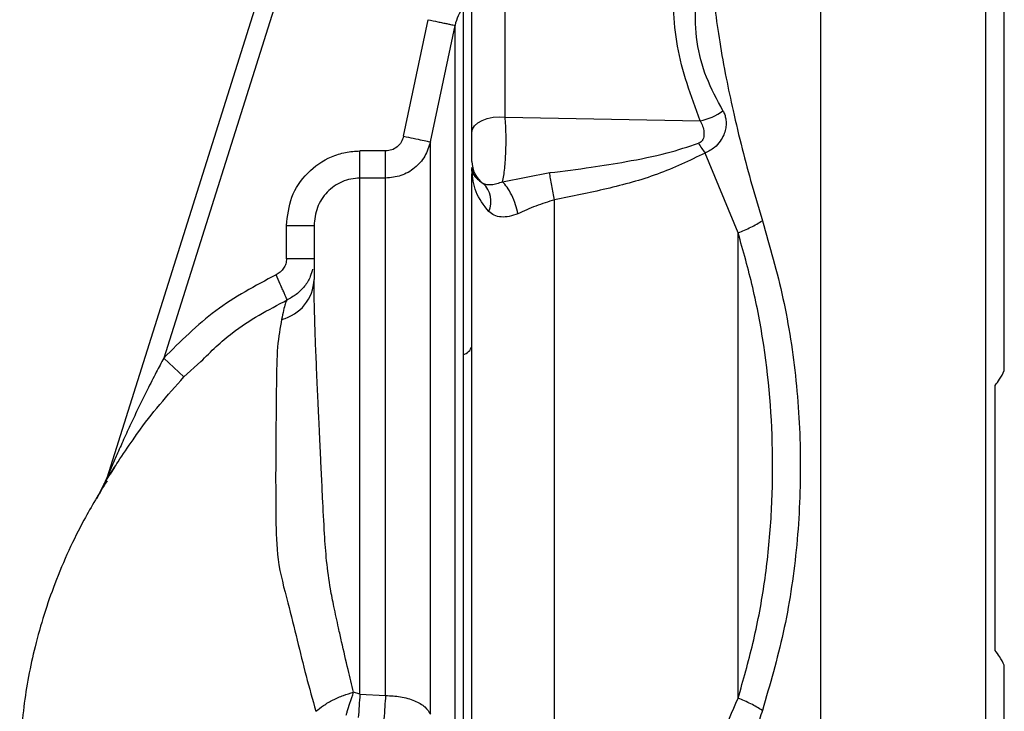
# Paper-space layout 'Blatt3' of a CAD drawing. Units: millimetres. Extents: x 0 to 420, y 0 to 297.
# Drawn here: x 106 to 111, y 176 to 180 of the extents above; entities that cross this region are included whole.
import ezdxf

# ---------------------------------------------------------------- set-up
doc = ezdxf.new("R2010")
doc.units = ezdxf.units.MM
doc.layers.add('SLD-DEFPOINTS', color=7, linetype='Continuous')
doc.styles.add('SLDTEXTSTYLE1', font='TXT', dxfattribs={"width": 0.605})
doc.dimstyles.new('SLDDIMSTYLE0', dxfattribs={"dimtxt": 3.5, "dimasz": 2.5, "dimexe": 0, "dimexo": 0.0625, "dimgap": 0.875, "dimtad": 1, "dimdec": 0, "dimlfac": 10, "dimrnd": 1e-09, "dimzin": 12, "dimdsep": 46, "dimtxsty": 'SLDTEXTSTYLE1', "dimsah": 1, "dimcen": 0.09, "dimadec": 0, "dimazin": 3, "dimtfac": 1, "dimtdec": 0, "dimtofl": 0, "dimtmove": 0, "dimatfit": 3, "dimfxl": 1, "dimfrac": 2, "dimtolj": 1, "dimtzin": 12, "dimarcsym": 0})

# ---------------------------------------------------------------- blocks, each defined once
blk = doc.blocks.new('_D_28')
at = {"layer": 'SLD-DEFPOINTS'}
for p, q in [((140.219, 246.5579), (168.9631, 246.5579)), ((167.9631, 246.5579), (167.9631, 141.1636)), ((111.8131, 141.1636), (168.9631, 141.1636))]:
    blk.add_line(p, q, dxfattribs=at)
for points in [[(167.9631, 246.5579), (167.5631, 244.0579), (168.3631, 244.0579)], [(167.9631, 141.1636), (168.3631, 143.6636), (167.5631, 143.6636)]]:
    blk.add_solid(points, dxfattribs=at)
at = {"layer": 'SLD-DEFPOINTS', "insert": (163.4513, 188.5135), "char_height": 3.5, "attachment_point": 1, "rotation": 90, "style": 'SLDTEXTSTYLE1'}
blk.add_mtext('1054', dxfattribs=at)

psp = doc.layouts.new('Blatt3')

# ---------------------------------------------------------------- linework, layer by layer
at = {"color": 7, "linetype": 'Continuous', "lineweight": 30}
for p, q in [((107.4799, 181.6146), (106.224, 177.6312)), ((107.5753, 181.5845), (106.5348, 178.2844)), ((110.1131, 174.2117), (110.1131, 180.6155)), ((111.0131, 174.2117), (111.0131, 180.6155)), ((108.3943, 179.5962), (108.3943, 180.3723)), ((108.2131, 179.5121), (108.2131, 180.2882)), ((107.8406, 179.4925), (107.9743, 180.1274)), ((107.9873, 179.4617), (108.121, 180.0964)), ((108.3943, 179.5962), (109.4562, 179.5773)), ((107.6031, 179.2643), (107.6031, 179.4124)), ((107.7428, 179.4124), (107.6031, 179.4124)), ((109.6631, 178.9662), (109.4832, 179.4009)), ((108.2131, 179.3214), (108.2131, 179.322)), ((108.2131, 179.322), (108.2132, 179.3175)), ((107.6031, 176.454), (107.6031, 179.2643)), ((107.7428, 179.2643), (107.6031, 179.2643)), ((108.3801, 179.2443), (108.6367, 179.2944)), ((107.2031, 178.8257), (107.2031, 179.0058)), ((107.2031, 179.0058), (107.3531, 179.0058)), ((107.3531, 178.8257), (107.2031, 178.8257)), ((107.2073, 178.6011), (107.2036, 178.594)), ((107.2037, 178.5939), (107.2072, 178.6005)), ((106.5348, 178.2844), (106.6441, 178.1817)), ((106.2179, 177.6151), (106.2094, 177.5987)), ((106.224, 177.6312), (106.2096, 177.5993)), ((107.6031, 176.454), (107.5685, 176.465)), ((107.6031, 176.454), (107.7428, 176.4468))]:
    psp.add_line(p, q, dxfattribs=at)
at = {"color": 1, "linetype": 'Continuous', "lineweight": 30}
for p, q in [((106.6441, 178.1817), (106.7362, 178.2654)), ((106.2671, 177.6907), (106.243, 177.6529)), ((106.2094, 177.5988), (106.1681, 177.5183))]:
    psp.add_line(p, q, dxfattribs=at)
at = {"color": 7, "linetype": 'Continuous', "lineweight": 30, "flags": 128}
psp.add_lwpolyline([(108.2131, 179.5121), (108.2168, 179.5311), (108.2277, 179.5491), (108.2453, 179.5653), (108.2687, 179.5789), (108.2967, 179.5892), (108.3281, 179.5957), (108.3611, 179.5981), (108.3943, 179.5962)], dxfattribs=at)
at = {"color": 7, "linetype": 'Continuous', "lineweight": 30}
for centre, radius, start, end in [((109.4035, 179.8673), 0.2948, 280.3048, 306.9118), ((108.3626, 179.3559), 0.1495, 180.0208, 233.6682), ((108.1826, 179.1378), 0.1338, 335.588, 46.9303), ((107.1227, 178.7193), 0.2304, 283.4883, 358.4469), ((108.1504, 178.3664), 0.0648, 282.7184, 345.0773), ((106.081, 177.6763), 0.1499, 329.0467, 342.5), ((113.8813, 175.9616), 6.2975, 175.51572, 176.68258)]:
    psp.add_arc(centre, radius, start, end, dxfattribs=at)
for points in [[(111.1131, 178.2162), (111.1131, 178.6168), (111.1131, 179.4179), (111.1131, 180.215), (111.1131, 180.6135)], [(107.7428, 179.2643), (107.7428, 179.2689), (107.7428, 179.2781), (107.7428, 179.3134), (107.7428, 179.3594), (107.7428, 179.3947), (107.7428, 179.4124)], [(107.7428, 176.4468), (107.7428, 176.5829), (107.7428, 176.8553), (107.7428, 177.3122), (107.7428, 177.7711), (107.7428, 178.2097), (107.7428, 178.6015), (107.7428, 178.9209), (107.7428, 179.159), (107.7428, 179.2292), (107.7428, 179.2643)], [(109.6631, 178.9662), (109.6867, 178.9761), (109.7341, 178.9959), (109.775, 179.0203), (109.7954, 179.0324)], [(107.3531, 179.0058), (107.3531, 178.9751), (107.3531, 178.9136), (107.3531, 178.7799), (107.3531, 178.713)], [(111.0631, 176.6918), (111.0631, 176.9324), (111.0631, 177.4136), (111.0631, 177.8948), (111.0631, 178.1354)], [(111.1131, 174.2138), (111.1131, 174.6123), (111.1131, 175.4093), (111.1131, 176.2104), (111.1131, 176.611)], [(107.7428, 176.4467), (107.7412, 176.4265), (107.7381, 176.386), (107.7354, 176.3406), (107.734, 176.3179)]]:
    psp.add_open_spline(points, degree=3, dxfattribs=at)
for points, knots in [([(109.5131, 180.5438), (109.5145, 180.4874), (109.5175, 180.3695), (109.5357, 180.1899), (109.5624, 180.0014), (109.5958, 179.8174), (109.6369, 179.6227), (109.6835, 179.4289), (109.7367, 179.2282), (109.7758, 179.0977), (109.7954, 179.0324)], [0, 0, 0, 0, 0.118142, 0.247239, 0.366427, 0.497232, 0.6121, 0.748549, 0.874354, 1, 1, 1, 1]), ([(109.4562, 179.5773), (109.4068, 179.7127), (109.308, 179.9833), (109.3091, 180.2547), (109.3097, 180.3904)], [0, 0, 0, 0, 0.500031, 1, 1, 1, 1]), ([(109.5805, 179.6317), (109.5483, 179.6912), (109.4845, 179.8095), (109.4323, 180.0057), (109.4258, 180.2083), (109.4465, 180.3458), (109.4568, 180.4149)], [0, 0, 0, 0, 0.252102, 0.500525, 0.749213, 1, 1, 1, 1]), ([(108.1647, 180.1946), (108.1548, 180.1794), (108.135, 180.149), (108.1257, 180.114), (108.121, 180.0964)], [0, 0, 0, 0, 0.499437, 1, 1, 1, 1]), ([(108.1647, 180.1946), (108.1647, 180.1744), (108.1647, 180.1339), (108.1647, 180.0033), (108.1647, 179.8249), (108.1647, 179.597), (108.1647, 179.3255), (108.1647, 179.0154), (108.1647, 178.6743), (108.1647, 178.4269), (108.1647, 178.3032)], [0, 0, 0, 0, 0.12503, 0.250048, 0.37505, 0.500041, 0.625043, 0.750029, 0.875014, 1, 1, 1, 1]), ([(107.9743, 180.1274), (107.9925, 180.1235), (108.0204, 180.1176), (108.0542, 180.1105), (108.0775, 180.1056), (108.0964, 180.1016), (108.115, 180.0977), (108.1186, 180.0969), (108.121, 180.0964)], [0, 0, 0, 0, 0.239794, 0.368577, 0.5, 0.631423, 0.760206, 1, 1, 1, 1]), ([(108.121, 175.3824), (108.121, 175.4719), (108.121, 175.6508), (108.121, 175.967), (108.121, 176.31), (108.121, 176.6766), (108.121, 177.0583), (108.121, 177.361), (108.121, 177.5767), (108.121, 177.7059), (108.121, 177.8344), (108.121, 177.9619), (108.121, 178.0881), (108.121, 178.2934), (108.121, 178.5583), (108.121, 178.8561), (108.121, 179.129), (108.121, 179.3604), (108.121, 179.5181), (108.121, 179.6042), (108.121, 179.664), (108.121, 179.7404), (108.121, 179.8218), (108.121, 179.9272), (108.121, 180.0339), (108.121, 180.0757), (108.121, 180.0964)], [0, 0, 0, 0, 0.062471, 0.124941, 0.187413, 0.249884, 0.312356, 0.374827, 0.395667, 0.416507, 0.437347, 0.458187, 0.479026, 0.499866, 0.5611, 0.615662, 0.663549, 0.722832, 0.767097, 0.780598, 0.792394, 0.817406, 0.849089, 0.873775, 0.9375, 1, 1, 1, 1]), ([(109.5805, 179.6317), (109.584, 179.6248), (109.5909, 179.6111), (109.5965, 179.5866), (109.5983, 179.5597), (109.595, 179.53), (109.585, 179.4977), (109.5658, 179.463), (109.5327, 179.4264), (109.5009, 179.4101), (109.4832, 179.4009)], [0, 0, 0, 0, 0.092671, 0.185017, 0.28041, 0.382681, 0.496719, 0.629528, 0.792822, 1, 1, 1, 1]), ([(108.3801, 179.2443), (108.3823, 179.255), (108.3867, 179.2758), (108.3935, 179.3293), (108.3988, 179.4065), (108.3996, 179.4892), (108.3976, 179.5524), (108.3954, 179.5816), (108.3943, 179.5962)], [0, 0, 0, 0, 0.136158, 0.266773, 0.510305, 0.746423, 0.872108, 1, 1, 1, 1]), ([(109.4562, 179.5773), (109.461, 179.5677), (109.4705, 179.5485), (109.4771, 179.5209), (109.4776, 179.4985), (109.4744, 179.4813), (109.4671, 179.4679), (109.4571, 179.4587), (109.4505, 179.4556), (109.4471, 179.454)], [0, 0, 0, 0, 0.24214, 0.479811, 0.607403, 0.718076, 0.846595, 0.922651, 1, 1, 1, 1]), ([(108.2131, 179.3559), (108.2131, 179.3571), (108.2131, 179.3597), (108.2131, 179.3716), (108.2131, 179.3888), (108.2131, 179.4108), (108.2131, 179.4361), (108.2131, 179.4627), (108.2131, 179.4892), (108.2131, 179.5044), (108.2131, 179.5121)], [0, 0, 0, 0, 0.1250182, 0.2500092, 0.3750698, 0.5000446, 0.6251112, 0.7500783, 0.8750234, 1, 1, 1, 1]), ([(107.8406, 179.4925), (107.8371, 179.4816), (107.8302, 179.4597), (107.807, 179.4337), (107.777, 179.4158), (107.7542, 179.4135), (107.7428, 179.4124)], [0, 0, 0, 0, 0.250064, 0.500012, 0.750079, 1, 1, 1, 1]), ([(107.9873, 179.4617), (107.9787, 179.4348), (107.9614, 179.3808), (107.9032, 179.3167), (107.8283, 179.2727), (107.7713, 179.2671), (107.7428, 179.2643)], [0, 0, 0, 0, 0.2489341, 0.4984723, 0.7490061, 1, 1, 1, 1]), ([(107.8406, 179.4925), (107.8587, 179.4887), (107.8963, 179.4808), (107.9452, 179.4706), (107.9795, 179.4634), (107.9847, 179.4622), (107.9873, 179.4617)], [0, 0, 0, 0, 0.240522, 0.500004, 0.759483, 1, 1, 1, 1]), ([(107.9873, 176.3447), (107.9873, 176.4957), (107.9873, 176.7978), (107.9873, 177.3047), (107.9873, 177.8136), (107.9873, 178.2997), (107.9873, 178.7333), (107.9873, 179.086), (107.9873, 179.3478), (107.9873, 179.4237), (107.9873, 179.4617)], [0, 0, 0, 0, 0.125001, 0.250002, 0.375002, 0.500002, 0.625002, 0.750002, 0.875001, 1, 1, 1, 1]), ([(107.2031, 179.0058), (107.2089, 179.0586), (107.2207, 179.1642), (107.312, 179.2997), (107.4227, 179.3754), (107.5239, 179.4077), (107.5767, 179.4108), (107.6031, 179.4124)], [0, 0, 0, 0, 0.249752, 0.49945, 0.749105, 0.874554, 1, 1, 1, 1]), ([(108.6367, 179.2944), (108.7122, 179.3036), (108.8517, 179.3207), (109.0652, 179.3558), (109.2624, 179.394), (109.3906, 179.4357), (109.4471, 179.454)], [0, 0, 0, 0, 0.274117, 0.506591, 0.782346, 1, 1, 1, 1]), ([(109.4471, 179.454), (109.4529, 179.4448), (109.4645, 179.4262), (109.4769, 179.4094), (109.4832, 179.4009)], [0, 0, 0, 0, 0.49999, 1, 1, 1, 1]), ([(109.4832, 179.4009), (109.3978, 179.36), (109.2266, 179.278), (108.9468, 179.2035), (108.7577, 179.1653), (108.6631, 179.1461)], [0, 0, 0, 0, 0.331942, 0.665679, 1, 1, 1, 1]), ([(108.2132, 179.3175), (108.2156, 179.3028), (108.2202, 179.274), (108.2563, 179.2482), (108.274, 179.2355)], [0, 0, 0, 0, 0.509072, 1, 1, 1, 1]), ([(108.2133, 179.3093), (108.2133, 179.3109), (108.2133, 179.3136), (108.2132, 179.3163), (108.2132, 179.3175)], [0, 0, 0, 0, 0.56, 1, 1, 1, 1]), ([(108.3045, 179.0825), (108.2779, 179.1174), (108.2237, 179.1888), (108.2168, 179.2686), (108.2133, 179.3093)], [0, 0, 0, 0, 0.49006, 1, 1, 1, 1]), ([(107.6031, 179.2643), (107.5865, 179.2633), (107.5534, 179.2613), (107.4901, 179.2408), (107.4208, 179.1926), (107.3639, 179.1063), (107.3567, 179.0394), (107.3531, 179.0058)], [0, 0, 0, 0, 0.124402, 0.248631, 0.496353, 0.74677, 1, 1, 1, 1]), ([(108.2131, 175.6937), (108.2131, 175.8189), (108.2131, 176.0806), (108.2131, 176.5174), (108.2131, 176.983), (108.2131, 177.4616), (108.2131, 177.9432), (108.2131, 178.4194), (108.2131, 178.8727), (108.2131, 179.1527), (108.2131, 179.287)], [0, 0, 0, 0, 0.116863, 0.244457, 0.372057, 0.499655, 0.62726, 0.754874, 0.88248, 1, 1, 1, 1]), ([(108.3801, 179.2443), (108.3694, 179.2401), (108.3476, 179.2315), (108.3184, 179.2266), (108.2931, 179.227), (108.2804, 179.2326), (108.274, 179.2355)], [0, 0, 0, 0, 0.238835, 0.483992, 0.737411, 1, 1, 1, 1]), ([(108.4636, 179.0709), (108.4599, 179.087), (108.4521, 179.1204), (108.4308, 179.1721), (108.4055, 179.2172), (108.3884, 179.2355), (108.3801, 179.2443)], [0, 0, 0, 0, 0.241663, 0.5, 0.758337, 1, 1, 1, 1]), ([(108.6631, 179.1461), (108.6604, 179.1585), (108.6551, 179.1837), (108.6476, 179.2238), (108.6411, 179.2624), (108.6381, 179.2839), (108.6367, 179.2944)], [0, 0, 0, 0, 0.245478, 0.5, 0.754522, 1, 1, 1, 1]), ([(108.6631, 179.1461), (108.6285, 179.1355), (108.5594, 179.1142), (108.4956, 179.0853), (108.4636, 179.0709)], [0, 0, 0, 0, 0.500162, 1, 1, 1, 1]), ([(108.6631, 175.7892), (108.6631, 175.9204), (108.6631, 176.1818), (108.6631, 176.5963), (108.6631, 177.0202), (108.6631, 177.4517), (108.6631, 177.8849), (108.6631, 178.3149), (108.6631, 178.7386), (108.6631, 179.0103), (108.6631, 179.1461)], [0, 0, 0, 0, 0.125845, 0.250816, 0.375889, 0.500982, 0.625837, 0.750605, 0.875324, 1, 1, 1, 1]), ([(108.4636, 179.0709), (108.4476, 179.065), (108.4156, 179.0534), (108.3711, 179.0513), (108.3328, 179.0602), (108.3141, 179.0749), (108.3045, 179.0825)], [0, 0, 0, 0, 0.24284, 0.486381, 0.737187, 1, 1, 1, 1]), ([(109.7954, 179.0324), (109.8357, 178.8926), (109.9171, 178.6095), (109.9859, 178.1597), (110.0097, 177.6999), (109.9874, 177.24), (109.9188, 176.7896), (109.8362, 176.5059), (109.7954, 176.3657)], [0, 0, 0, 0, 0.163107, 0.330325, 0.50007, 0.669934, 0.836927, 1, 1, 1, 1]), ([(109.6631, 176.4323), (109.6631, 176.64), (109.6631, 177.0556), (109.6631, 177.7016), (109.6631, 178.3462), (109.6631, 178.7596), (109.6631, 178.9662)], [0, 0, 0, 0, 0.249993, 0.499983, 0.750063, 1, 1, 1, 1]), ([(109.6631, 176.4323), (109.6913, 176.5309), (109.7482, 176.7296), (109.8085, 177.0452), (109.8439, 177.3699), (109.8587, 177.809), (109.8273, 178.2471), (109.7471, 178.6695), (109.6909, 178.8678), (109.6631, 178.9662)], [0, 0, 0, 0, 0.12228, 0.246421, 0.372539, 0.499782, 0.753081, 0.877513, 1, 1, 1, 1]), ([(107.2031, 178.8257), (107.2023, 178.8165), (107.2007, 178.7981), (107.1886, 178.7728), (107.1705, 178.7515), (107.1543, 178.7425), (107.1462, 178.738)], [0, 0, 0, 0, 0.250004, 0.499991, 0.750007, 1, 1, 1, 1]), ([(107.3449, 178.7693), (107.3415, 178.7556), (107.3332, 178.7221), (107.3028, 178.6742), (107.2591, 178.6294), (107.2225, 178.6102), (107.2045, 178.6008)], [0, 0, 0, 0, 0.188981, 0.464266, 0.736917, 1, 1, 1, 1]), ([(107.1462, 178.738), (107.0331, 178.6777), (106.8067, 178.5569), (106.6255, 178.3753), (106.5348, 178.2844)], [0, 0, 0, 0, 0.499739, 1, 1, 1, 1]), ([(107.2073, 178.6011), (107.2067, 178.6025), (107.2058, 178.6047), (107.1983, 178.6214), (107.1904, 178.6391), (107.1805, 178.6612), (107.1661, 178.6936), (107.154, 178.7205), (107.1462, 178.738)], [0, 0, 0, 0, 0.23907, 0.368112, 0.5, 0.631888, 0.76093, 1, 1, 1, 1]), ([(107.5685, 176.465), (107.5585, 176.5056), (107.5368, 176.594), (107.5095, 176.7127), (107.4836, 176.8275), (107.4627, 176.9234), (107.4386, 177.0448), (107.4205, 177.1772), (107.4087, 177.3433), (107.4009, 177.5047), (107.3942, 177.6388), (107.3902, 177.7249), (107.3878, 177.7776), (107.3853, 177.8334), (107.3823, 177.8973), (107.3786, 177.9752), (107.3746, 178.0597), (107.3701, 178.1566), (107.3649, 178.2764), (107.3602, 178.3987), (107.3563, 178.517), (107.3536, 178.6221), (107.3533, 178.6819), (107.3531, 178.713)], [0, 0, 0, 0, 0.054234, 0.11788, 0.148614, 0.19503, 0.23313, 0.292877, 0.350049, 0.426462, 0.480591, 0.508136, 0.529291, 0.544098, 0.576023, 0.60788, 0.641929, 0.684865, 0.736509, 0.808538, 0.867092, 0.930916, 1, 1, 1, 1]), ([(106.7362, 178.2654), (106.7919, 178.3202), (106.9306, 178.4567), (107.1037, 178.547), (107.2073, 178.6011)], [0, 0, 0, 0, 0.401123, 1, 1, 1, 1]), ([(107.1765, 178.4952), (107.168, 178.4487), (107.1509, 178.3555), (107.1479, 178.1449), (107.1456, 177.8969), (107.1434, 177.6438), (107.1454, 177.4054), (107.1488, 177.1799), (107.2085, 176.9618), (107.2612, 176.7504), (107.3098, 176.5499), (107.3453, 176.4243), (107.3633, 176.3606)], [0, 0, 0, 0, 0.119245, 0.239226, 0.36002, 0.481177, 0.5642, 0.654103, 0.75159, 0.835398, 0.916476, 1, 1, 1, 1]), ([(108.1647, 178.3032), (108.1647, 178.1649), (108.1647, 177.8884), (108.1647, 177.4568), (108.1647, 177.0257), (108.1647, 176.6034), (108.1647, 176.2002), (108.1647, 175.8266), (108.1647, 175.4869), (108.1647, 175.3001), (108.1647, 175.2067)], [0, 0, 0, 0, 0.125016, 0.250027, 0.375012, 0.50001, 0.625011, 0.750006, 0.875007, 1, 1, 1, 1]), ([(111.0631, 178.1354), (111.0716, 178.1464), (111.0912, 178.1716), (111.1052, 178.2001), (111.1131, 178.2162)], [0, 0, 0, 0, 0.4350181, 1, 1, 1, 1]), ([(106.2357, 177.641), (106.2366, 177.6424), (106.2501, 177.6643), (106.2932, 177.7338), (106.3394, 177.7995), (106.3671, 177.8389)], [0, 0, 0, 0, 0.026642, 0.41771, 1, 1, 1, 1]), ([(106.231, 177.6473), (106.2291, 177.6426), (106.2264, 177.6362), (106.2241, 177.631), (106.2234, 177.6295), (106.2234, 177.6292), (106.2233, 177.6291)], [0, 0, 0, 0, 0.569959, 0.798125, 0.900978, 1, 1, 1, 1]), ([(106.231, 177.6473), (106.2291, 177.643), (106.2266, 177.637), (106.2245, 177.6324), (106.224, 177.6313), (106.224, 177.6312), (106.224, 177.6312)], [0, 0, 0, 0, 0.581059, 0.808589, 0.906597, 1, 1, 1, 1]), ([(106.2255, 177.6158), (106.1832, 177.5469), (106.0832, 177.3841), (105.9429, 177.0799), (105.8311, 176.733), (105.7646, 176.3824), (105.7445, 176.0263), (105.7629, 175.6553), (105.822, 175.2686), (105.8942, 175.0218), (105.9328, 174.8896)], [0, 0, 0, 0, 0.102323, 0.241718, 0.360756, 0.465251, 0.571809, 0.693226, 0.835742, 1, 1, 1, 1]), ([(111.1131, 176.611), (111.1052, 176.6271), (111.0912, 176.6556), (111.0716, 176.6809), (111.0631, 176.6918)], [0, 0, 0, 0, 0.564982, 1, 1, 1, 1]), ([(107.3633, 176.3606), (107.3768, 176.3714), (107.4041, 176.3934), (107.4559, 176.4231), (107.512, 176.4483), (107.5499, 176.4595), (107.5685, 176.465)], [0, 0, 0, 0, 0.246145, 0.49998, 0.753825, 1, 1, 1, 1]), ([(107.5278, 176.3387), (107.5295, 176.3442), (107.5312, 176.3498), (107.533, 176.3554), (107.533, 176.3554), (107.533, 176.3554), (107.533, 176.3555), (107.5331, 176.3558), (107.5336, 176.3572), (107.5387, 176.3736), (107.5509, 176.4119), (107.5619, 176.4452), (107.5685, 176.465)], [0, 0, 0, 0, 0.125689, 0.125697, 0.12572, 0.125812, 0.12618, 0.127652, 0.133535, 0.157056, 0.500529, 1, 1, 1, 1]), ([(107.7428, 176.4467), (107.7703, 176.4454), (107.827, 176.4426), (107.903, 176.4199), (107.9618, 176.3863), (107.979, 176.3583), (107.9873, 176.3447)], [0, 0, 0, 0, 0.2426178, 0.4999987, 0.7573804, 1, 1, 1, 1]), ([(109.3468, 175.5798), (109.3886, 175.7191), (109.4726, 175.9985), (109.5995, 176.2874), (109.6631, 176.4323)], [0, 0, 0, 0, 0.498716, 1, 1, 1, 1]), ([(109.7954, 176.3657), (109.775, 176.3778), (109.7341, 176.402), (109.6867, 176.4222), (109.6631, 176.4323)], [0, 0, 0, 0, 0.500007, 1, 1, 1, 1]), ([(109.7954, 176.3657), (109.7903, 176.3493), (109.7793, 176.3136), (109.762, 176.2556), (109.7368, 176.1682), (109.7059, 176.0556), (109.6615, 175.8833), (109.6148, 175.684), (109.5655, 175.4321), (109.5238, 175.1587), (109.5167, 174.9645), (109.5131, 174.8641)], [0, 0, 0, 0, 0.031873, 0.069368, 0.112568, 0.201418, 0.288311, 0.448641, 0.593073, 0.789695, 1, 1, 1, 1])]:
    psp.add_open_spline(points, degree=3, knots=knots, dxfattribs=at)
at = {"color": 1, "linetype": 'Continuous', "lineweight": 30}
for points, knots in [([(107.2036, 178.594), (107.2013, 178.5919), (107.1957, 178.5868), (107.1836, 178.5291), (107.1765, 178.4952)], [0, 0, 0, 0, 0.41102, 1, 1, 1, 1]), ([(106.5348, 178.2844), (106.5211, 178.2588), (106.4907, 178.2019), (106.4466, 178.1155), (106.4023, 178.0255), (106.3608, 177.9384), (106.3209, 177.852), (106.2853, 177.7726), (106.2552, 177.7035), (106.2385, 177.6646), (106.231, 177.6473)], [0, 0, 0, 0, 0.122139, 0.271413, 0.408201, 0.544994, 0.678891, 0.810967, 0.915512, 1, 1, 1, 1]), ([(106.3671, 177.8389), (106.3758, 177.8518), (106.455, 177.9686), (106.5551, 178.0813), (106.6441, 178.1817)], [0, 0, 0, 0, 0.110287, 1, 1, 1, 1]), ([(106.2096, 177.5992), (106.2101, 177.6), (106.2112, 177.6015), (106.2203, 177.616), (106.2297, 177.6313), (106.2357, 177.641)], [0, 0, 0, 0, 0.261857, 0.531591, 1, 1, 1, 1])]:
    psp.add_open_spline(points, degree=3, knots=knots, dxfattribs=at)

# ---------------------------------------------------------------- dimensions: what is measured, and where the dimension line sits
at = {"layer": 'SLD-DEFPOINTS'}
dim = psp.add_linear_dim(base=(167.9631, 141.1636), p1=(139.219, 246.5579), p2=(110.8131, 141.1636), angle=90, dimstyle='SLDDIMSTYLE0', dxfattribs=at)
dim.commit()
dim.dimension.update_dxf_attribs({"geometry": '_D_28', "text_midpoint": (167.9631, 193.8607), "dimtype": 160})

doc.saveas('drawing.dxf')
